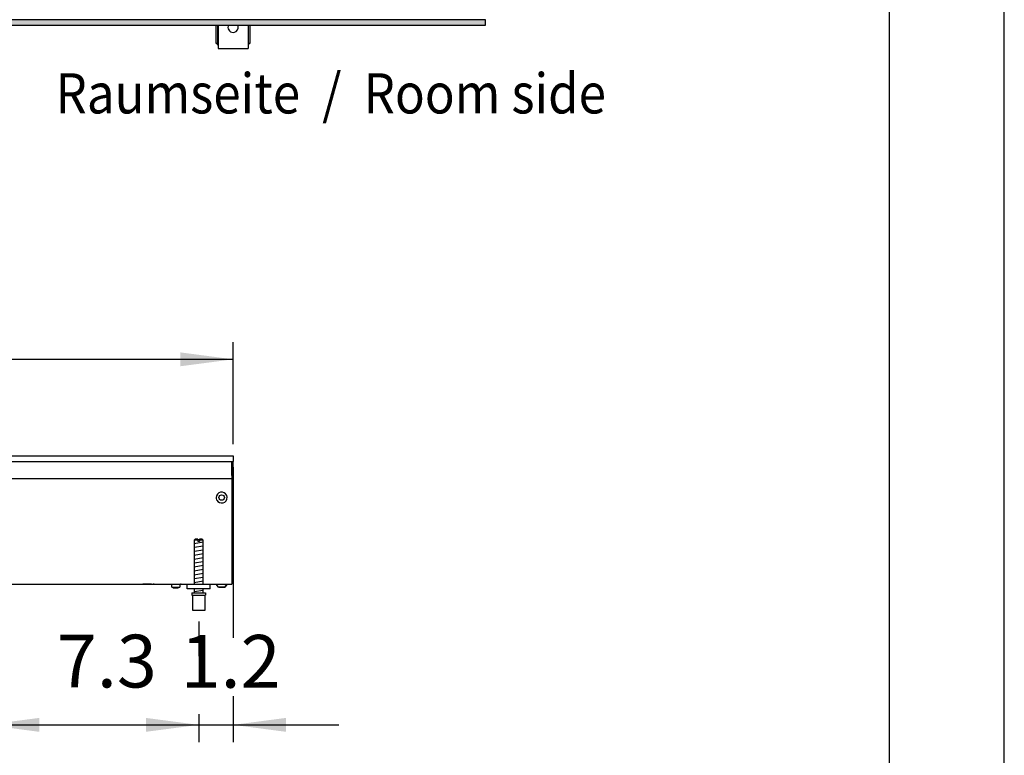
# Model space of a CAD drawing. Units: millimetres. Extents: x -8074 to 865, y 10003 to 15943.
# Drawn here: x -532 to 326, y 12895 to 13536 of the extents above; entities that cross this region are included whole.
import ezdxf

# ---------------------------------------------------------------- set-up
doc = ezdxf.new("R2010")
doc.units = ezdxf.units.MM
doc.layers.add('1', color=7, linetype='Continuous')
doc.styles.add('CONVERTER_14', font='txt.shx', dxfattribs={"width": 0.9})
doc.dimstyles.new('ME10_DIM_102', dxfattribs={"dimtxt": 46, "dimasz": 46, "dimexe": 15, "dimexo": 10, "dimgap": 18, "dimtad": 1, "dimdec": 1, "dimlfac": 0.03937, "dimdsep": 46, "dimtxsty": 'CONVERTER_14', "dimsah": 1, "dimcen": 0.09, "dimclrd": 6, "dimclre": 6, "dimclrt": 3, "dimadec": 0, "dimazin": 0, "dimtfac": 1, "dimtdec": 4, "dimtix": 1, "dimtmove": 0, "dimatfit": 3, "dimfxl": 1, "dimtolj": 1, "dimtzin": 0, "dimarcsym": 0})
doc.dimstyles.new('ME10_DIM_96', dxfattribs={"dimtxt": 46, "dimasz": 46, "dimexe": 15, "dimexo": 10, "dimgap": 18, "dimtad": 1, "dimdec": 1, "dimlfac": 0.03937, "dimdsep": 46, "dimtxsty": 'CONVERTER_14', "dimsah": 1, "dimcen": 0.09, "dimclrd": 6, "dimclre": 6, "dimclrt": 3, "dimadec": 0, "dimazin": 0, "dimtfac": 1, "dimtdec": 4, "dimtix": 1, "dimtmove": 0, "dimatfit": 3, "dimfxl": 1, "dimtolj": 1, "dimtzin": 0, "dimarcsym": 0})
doc.dimstyles.new('ME10_DIM_97', dxfattribs={"dimtxt": 46, "dimasz": 46, "dimexe": 15, "dimexo": 10, "dimgap": 18, "dimtad": 1, "dimdec": 1, "dimlfac": 0.03937, "dimdsep": 46, "dimtxsty": 'CONVERTER_14', "dimsah": 1, "dimcen": 0.09, "dimclrd": 6, "dimclre": 6, "dimclrt": 3, "dimadec": 0, "dimazin": 0, "dimtfac": 1, "dimtdec": 4, "dimtix": 1, "dimtmove": 0, "dimatfit": 3, "dimfxl": 1, "dimtolj": 1, "dimtzin": 0, "dimarcsym": 0})

# ---------------------------------------------------------------- blocks, each defined once
blk = doc.blocks.new('_tb_frame_A3Q', base_point=(-403.72, 500.171))
at = {"layer": '1', "color": 2, "linetype": 'Continuous'}
blk.add_line((16.28, 500.171), (16.28, 797.171), dxfattribs=at)
at = {"layer": '1', "color": 7, "linetype": 'Continuous'}
blk.add_line((11.28, 505.171), (11.28, 792.171), dxfattribs=at)
blk = doc.blocks.new('*D89')
at = {"layer": '1', "color": 6, "linetype": 'Continuous'}
for p, q in [((-346.39, 13145.86), (-346.39, 12997.06)), ((-376.39, 13011.17), (-376.39, 12981.06)), ((-346.39, 12946.06), (-346.39, 12906.17)), ((-376.39, 12930.6), (-376.39, 12906.17)), ((-468.39, 12921.17), (-376.39, 12921.17)), ((-376.39, 12921.17), (-346.39, 12921.17)), ((-346.39, 12921.17), (-254.39, 12921.17))]:
    blk.add_line(p, q, dxfattribs=at)
at = {"layer": '1', "color": 6}
for points in [[(-422.39, 12915.12), (-422.39, 12927.23), (-376.39, 12921.17)], [(-300.39, 12927.23), (-300.39, 12915.12), (-346.39, 12921.17)]]:
    blk.add_solid(points, dxfattribs=at)
at = {"layer": '1', "color": 3, "insert": (-392.13, 12939.17), "char_height": 46, "attachment_point": 7, "rotation": 0.00014, "line_spacing_factor": 0.454545, "style": 'CONVERTER_14'}
blk.add_mtext('1.2', dxfattribs=at)
blk = doc.blocks.new('*D90')
at = {"layer": '1', "color": 6, "linetype": 'Continuous'}
for p, q in [((-561.39, 13010.42), (-561.39, 12906.17)), ((-376.39, 13011.17), (-376.39, 12981.06)), ((-376.39, 12930.06), (-376.39, 12906.17)), ((-561.39, 12921.17), (-376.39, 12921.17))]:
    blk.add_line(p, q, dxfattribs=at)
at = {"layer": '1', "color": 6}
for points in [[(-515.39, 12927.23), (-515.39, 12915.12), (-561.39, 12921.17)], [(-422.39, 12915.12), (-422.39, 12927.23), (-376.39, 12921.17)]]:
    blk.add_solid(points, dxfattribs=at)
at = {"layer": '1', "color": 3, "insert": (-499.95, 12939.4), "char_height": 46, "attachment_point": 7, "rotation": 0.00014, "line_spacing_factor": 0.454545, "style": 'CONVERTER_14'}
blk.add_mtext('7.3', dxfattribs=at)
blk = doc.blocks.new('*D95')
at = {"layer": '1', "color": 6, "linetype": 'Continuous'}
for p, q in [((-1126.39, 13165.66), (-1126.39, 13254.86)), ((-346.39, 13165.86), (-346.39, 13254.86)), ((-1126.39, 13239.86), (-346.39, 13239.86))]:
    blk.add_line(p, q, dxfattribs=at)
at = {"layer": '1', "color": 6}
for points in [[(-1080.39, 13245.91), (-1080.39, 13233.8), (-1126.39, 13239.86)], [(-392.39, 13233.8), (-392.39, 13245.91), (-346.39, 13239.86)]]:
    blk.add_solid(points, dxfattribs=at)
at = {"layer": '1', "color": 3, "insert": (-780.49, 13258.09), "char_height": 46, "attachment_point": 7, "rotation": 0.00014, "line_spacing_factor": 0.454545, "style": 'CONVERTER_14'}
blk.add_mtext('30.7', dxfattribs=at)

msp = doc.modelspace()

# ---------------------------------------------------------------- hatches: boundary and pattern name
at = {"layer": '1', "linetype": 'Continuous'}
h = msp.add_hatch(dxfattribs=at)
h.set_pattern_fill('_USER', color=6, scale=0.1, angle=45, pattern_type=0)
h.set_pattern_definition([(45, (0, 0), (-0.0707106781, 0.0707106781), [])])
h.paths.add_polyline_path([(-1126.39, 13535.77), (-1126.39, 13531.17), (-126.39, 13531.17), (-126.39, 13535.77)])

# ---------------------------------------------------------------- linework, layer by layer
at = {"color": 1, "linetype": 'Continuous'}
for p, q in [((-361.36, 13531.15), (-361.36, 13515.42)), ((-359.37, 13531.15), (-359.37, 13511.92)), ((-350.5, 13531.15), (-350.8, 13530.24)), ((-341.96, 13530.24), (-342.26, 13531.15)), ((-333.39, 13531.15), (-333.39, 13511.92)), ((-331.4, 13515.42), (-331.4, 13531.15)), ((-361.36, 13515.42), (-359.87, 13515.42)), ((-359.87, 13513.92), (-359.87, 13515.42)), ((-359.87, 13513.92), (-359.37, 13513.92)), ((-333.39, 13513.92), (-332.89, 13513.92)), ((-332.89, 13515.42), (-331.4, 13515.42)), ((-332.89, 13515.42), (-332.89, 13513.92)), ((-359.37, 13511.92), (-359.37, 13510.92)), ((-359.37, 13510.92), (-333.39, 13510.92)), ((-333.39, 13511.92), (-333.39, 13510.92)), ((-379.39, 13083.17), (-380.39, 13082.17)), ((-380.39, 13082.17), (-380.39, 13043.86)), ((-376.99, 13083.17), (-379.39, 13083.17)), ((-376.99, 13083.17), (-376.99, 13082.17)), ((-373.39, 13083.17), (-375.79, 13083.17)), ((-375.79, 13082.17), (-375.79, 13083.17)), ((-372.39, 13082.17), (-373.39, 13083.17)), ((-372.39, 13043.86), (-372.39, 13082.17)), ((-386.39, 13039.86), (-386.39, 13043.86)), ((-366.39, 13039.86), (-386.39, 13039.86)), ((-382.39, 13036.17), (-370.39, 13036.17)), ((-382.39, 13036.17), (-382.39, 13034.17)), ((-382.39, 13034.17), (-381.89, 13034.17)), ((-381.89, 13034.17), (-381.89, 13021.17)), ((-380.39, 13039.86), (-380.39, 13036.17)), ((-372.39, 13036.17), (-372.39, 13039.86)), ((-370.89, 13021.17), (-370.89, 13034.17)), ((-370.89, 13034.17), (-370.39, 13034.17)), ((-370.39, 13036.17), (-370.39, 13034.17)), ((-381.89, 13021.17), (-376.39, 13021.17)), ((-376.39, 13021.17), (-370.89, 13021.17))]:
    msp.add_line(p, q, dxfattribs=at)
at = {"color": 6, "linetype": 'Continuous'}
for p, q in [((-359.87, 13531.15), (-359.87, 13515.42)), ((-332.89, 13515.42), (-332.89, 13531.15)), ((-1125.39, 13150.86), (-346.39, 13150.86)), ((-347.39, 13138.46), (-347.39, 13150.86)), ((-1125.39, 13135.86), (-347.39, 13135.86)), ((-347.39, 13138.86), (-346.39, 13138.86)), ((-347.39, 13138.46), (-347.39, 13135.86)), ((-347.39, 13135.86), (-347.39, 13134.26)), ((-376.99, 13082.17), (-380.39, 13082.17)), ((-376.99, 13082.17), (-376.99, 13081.17)), ((-375.79, 13081.17), (-376.99, 13081.17)), ((-372.39, 13082.17), (-375.79, 13082.17)), ((-375.79, 13082.17), (-375.79, 13081.17)), ((-417.64, 13043.84), (-425.14, 13043.84)), ((-415.13, 13043.84), (-416.14, 13043.84)), ((-400.57, 13043.77), (-400.77, 13043.84)), ((-400.38, 13043.67), (-400.57, 13043.77)), ((-400.21, 13043.54), (-400.38, 13043.67)), ((-400.08, 13043.37), (-400.21, 13043.54)), ((-399.98, 13043.18), (-400.08, 13043.37)), ((-399.91, 13042.98), (-399.98, 13043.18)), ((-399.89, 13042.76), (-399.91, 13042.98)), ((-399.89, 13041.36), (-399.89, 13042.76)), ((-399.89, 13041.36), (-392.89, 13041.36)), ((-398.49, 13040.36), (-398.83, 13041.36)), ((-393.96, 13041.36), (-394.29, 13040.36)), ((-392.87, 13042.98), (-392.89, 13042.76)), ((-392.89, 13042.76), (-392.89, 13041.36)), ((-392.81, 13043.18), (-392.87, 13042.98)), ((-392.71, 13043.37), (-392.81, 13043.18)), ((-392.57, 13043.54), (-392.71, 13043.37)), ((-392.41, 13043.67), (-392.57, 13043.54)), ((-392.22, 13043.77), (-392.41, 13043.67)), ((-392.01, 13043.84), (-392.22, 13043.77)), ((-391.8, 13043.86), (-392.01, 13043.84)), ((-359.14, 13041.35), (-361.15, 13043.86)), ((-353.65, 13041.35), (-359.14, 13041.35)), ((-359.14, 13041.35), (-353.65, 13041.35)), ((-353.65, 13041.35), (-351.64, 13043.86)), ((-351.64, 13043.86), (-353.65, 13041.35)), ((-353.45, 13041.6), (-353.65, 13041.35)), ((-353.65, 13041.35), (-353.45, 13041.6)), ((-352.04, 13043.35), (-352.34, 13042.98)), ((-352.34, 13042.98), (-352.04, 13043.35)), ((-351.64, 13043.86), (-351.84, 13043.61)), ((-351.84, 13043.61), (-351.64, 13043.86)), ((-395.59, 13040.36), (-398.49, 13040.36)), ((-394.29, 13040.36), (-395.59, 13040.36)), ((-381.89, 13034.17), (-370.89, 13034.17))]:
    msp.add_line(p, q, dxfattribs=at)
at = {"color": 2, "linetype": 'Continuous'}
for p, q in [((-1126.39, 13155.86), (-346.39, 13155.86)), ((-346.39, 13155.86), (-346.39, 13155.66)), ((-346.39, 13155.66), (-346.39, 13155.86)), ((-346.39, 13155.66), (-346.39, 13151.06)), ((-346.39, 13155.66), (-346.39, 13151.06)), ((-346.39, 13150.86), (-346.39, 13151.06)), ((-346.39, 13151.06), (-346.39, 13150.86)), ((-346.39, 13139.06), (-346.39, 13150.86)), ((-346.39, 13139.66), (-346.39, 13150.86)), ((-346.39, 13139.66), (-346.39, 13138.86)), ((-346.39, 13138.86), (-346.39, 13139.06)), ((-347.39, 13134.26), (-347.39, 13046.46)), ((-546.39, 13043.86), (-366.39, 13043.86)), ((-366.39, 13043.86), (-347.39, 13043.86)), ((-347.39, 13046.46), (-347.39, 13043.86))]:
    msp.add_line(p, q, dxfattribs=at)
at = {"color": 6, "linetype": 'Continuous'}
msp.add_circle((-356.39, 13119.36), 2.4, dxfattribs=at)
at = {"color": 1, "linetype": 'Continuous'}
for start, end in [(169.19994, 284.40004), (284.40011, 10.80008)]:
    msp.add_arc((-346.38, 13529.4), 4.5, start, end, dxfattribs=at)
at = {"color": 6, "linetype": 'Continuous'}
for start, end in [(225.91771, 179.99967), (179.99967, 225.91771)]:
    msp.add_arc((-356.39, 13119.36), 4.76, start, end, dxfattribs=at)
at = {"layer": '1', "color": 6, "linetype": 'Continuous'}
for p, q in [((-126.39, 13535.77), (-1126.39, 13535.77)), ((-1126.39, 13531.17), (-126.39, 13531.17)), ((-126.39, 13531.17), (-126.39, 13535.77)), ((-380.39, 13079.41), (-372.43, 13080.74)), ((-380.39, 13076), (-372.43, 13077.33)), ((-380.39, 13072.59), (-372.43, 13073.91)), ((-380.39, 13069.18), (-372.43, 13070.5)), ((-380.39, 13065.76), (-372.43, 13067.09)), ((-380.39, 13062.35), (-372.43, 13063.68)), ((-380.39, 13058.94), (-372.43, 13060.27)), ((-380.39, 13055.53), (-372.43, 13056.85)), ((-380.39, 13052.11), (-372.43, 13053.44)), ((-380.39, 13048.7), (-372.43, 13050.03)), ((-380.39, 13045.29), (-372.43, 13046.62)), ((-380.39, 13037.35), (-372.43, 13038.68))]:
    msp.add_line(p, q, dxfattribs=at)
at = {"layer": '1', "color": 1, "linetype": 'Continuous'}
msp.add_line((-366.39, 13039.86), (-366.39, 13043.86), dxfattribs=at)

# ---------------------------------------------------------------- block references
at = {"xscale": 20, "yscale": 20, "zscale": 20}
msp.add_blockref('_tb_frame_A3Q', (-8074.41, 10003.42), dxfattribs=at)

# ---------------------------------------------------------------- texts
at = {"layer": '1', "color": 2, "style": 'CONVERTER_14', "width": 0.9}
msp.add_text('Raumseite  /  Room side', height=35, dxfattribs=at).set_placement((-501.13, 13454.21))

# ---------------------------------------------------------------- dimensions: what is measured, and where the dimension line sits
at = {"layer": '1'}
for base, p1, p2, dimstyle, picture, middle in [((-1126.39, 13239.86), (-346.39, 13155.86), (-1126.39, 13155.66), 'ME10_DIM_102', '*D95', (-736.39, 13275.37)), ((-376.39, 12921.17), (-346.39, 13155.86), (-376.39, 13021.17), 'ME10_DIM_96', '*D89', (-361.39, 12956.57)), ((-561.39, 12921.17), (-376.39, 13021.17), (-561.39, 13020.42), 'ME10_DIM_97', '*D90', (-468.89, 12956.68))]:
    dim = msp.add_linear_dim(base=base, p1=p1, p2=p2, dimstyle=dimstyle, dxfattribs=at)
    dim.commit()
    dim.dimension.update_dxf_attribs({"geometry": picture, "text_midpoint": middle, "text_rotation": 0.00014})

doc.saveas('drawing.dxf')
